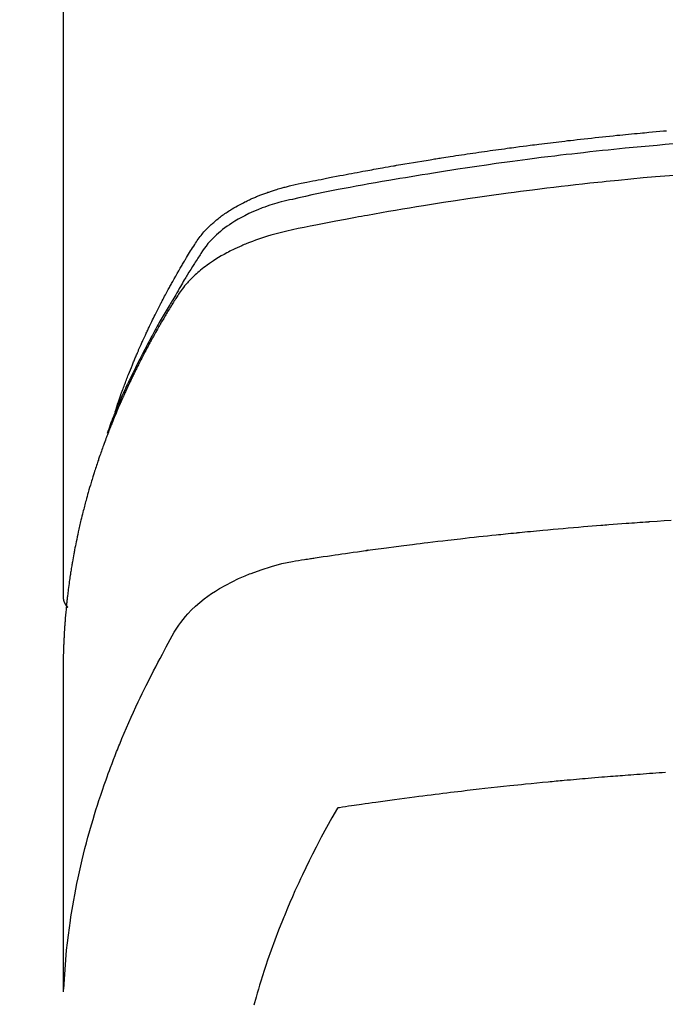
# Model space of a CAD drawing. Extents: x 0 to 26473, y -25 to 8845.
# Drawn here: x 15339 to 15356, y 6983 to 7009 of the extents above; entities that cross this region are included whole.
import ezdxf

# ---------------------------------------------------------------- set-up
doc = ezdxf.new("R2010")
doc.units = 0
doc.header["$LTSCALE"] = 50
doc.header["$MEASUREMENT"] = 0
doc.layers.get('0').update_dxf_attribs({"linetype": 'CONTINUOUS'})
doc.layers.add('150-機器', color=8, linetype='CONTINUOUS')
doc.layers.add('160-文字', color=254, linetype='CONTINUOUS')
doc.styles.add('KH001', font='txt')
doc.dimstyles.new('KH1xx030', dxfattribs={"dimscale": 30, "dimtxt": 2, "dimasz": 0.6, "dimexe": 0.3, "dimexo": 1.2, "dimgap": 0.5, "dimtad": 3, "dimdec": 1, "dimdsep": 46, "dimlunit": 6, "dimtxsty": 'KH001', "dimblk": 'DOT', "dimcen": 1, "dimdle": 1, "dimclrd": 256, "dimclre": 256, "dimclrt": 256, "dimadec": 0, "dimazin": 0, "dimtfac": 1, "dimtdec": 1, "dimtix": 1, "dimtmove": 2, "dimatfit": 3, "dimldrblk": 'CLOSEDBLANK', "dimfxl": 1, "dimtolj": 1, "dimtzin": 0, "dimlwd": -1, "dimlwe": -1, "dimarcsym": 0})

# ---------------------------------------------------------------- blocks, each defined once
blk = doc.blocks.new('F402_H')
at = {"layer": '150-機器', "color": 13, "linetype": 'Continuous'}
blk.add_line((22.939, -188.142), (22.939, -261.807), dxfattribs=at)
for points in [[(21.583, -256.961), (21.563, -256.897), (21.543, -256.832), (21.522, -256.768), (21.501, -256.704), (21.483, -256.65), (21.464, -256.596), (21.445, -256.543), (21.426, -256.489), (21.417, -256.467), (21.409, -256.445), (21.401, -256.423), (21.393, -256.401), (21.38, -256.365), (21.367, -256.329), (21.354, -256.294), (21.341, -256.258), (21.329, -256.227), (21.317, -256.196), (21.306, -256.165), (21.294, -256.133), (21.28, -256.098), (21.266, -256.062), (21.252, -256.026), (21.238, -255.991), (21.214, -255.929), (21.189, -255.866), (21.164, -255.804), (21.139, -255.742), (21.128, -255.716), (21.117, -255.69), (21.106, -255.663), (21.095, -255.637), (21.084, -255.61), (21.073, -255.583), (21.062, -255.557), (21.051, -255.53), (21.039, -255.503), (21.028, -255.477), (21.016, -255.45), (21.005, -255.423), (20.997, -255.406), (20.99, -255.388), (20.982, -255.37), (20.975, -255.352), (20.959, -255.317), (20.943, -255.282), (20.928, -255.247), (20.912, -255.212), (20.9, -255.185), (20.888, -255.158), (20.877, -255.132), (20.865, -255.105), (20.849, -255.07), (20.833, -255.035), (20.816, -255), (20.8, -254.965), (20.788, -254.938), (20.776, -254.912), (20.764, -254.885), (20.751, -254.859), (20.739, -254.832), (20.726, -254.806), (20.714, -254.779), (20.701, -254.753), (20.693, -254.735), (20.685, -254.718), (20.676, -254.7), (20.668, -254.682), (20.659, -254.665), (20.651, -254.647), (20.642, -254.63), (20.634, -254.612), (20.612, -254.569), (20.591, -254.525), (20.569, -254.481), (20.548, -254.437), (20.531, -254.402), (20.513, -254.367), (20.496, -254.332), (20.478, -254.297), (20.46, -254.262), (20.442, -254.227), (20.424, -254.192), (20.406, -254.157), (20.395, -254.135), (20.383, -254.113), (20.372, -254.091), (20.36, -254.069), (20.34, -254.03), (20.319, -253.991), (20.298, -253.952), (20.278, -253.913), (20.259, -253.878), (20.24, -253.843), (20.222, -253.809), (20.203, -253.774), (20.189, -253.748), (20.174, -253.722), (20.16, -253.696), (20.146, -253.67), (20.132, -253.644), (20.117, -253.618), (20.103, -253.591), (20.088, -253.565), (20.078, -253.548), (20.069, -253.531), (20.059, -253.514), (20.049, -253.496), (20.01, -253.427), (19.97, -253.357), (19.931, -253.288), (19.891, -253.219), (19.875, -253.193), (19.86, -253.168), (19.845, -253.142), (19.83, -253.116), (19.815, -253.09), (19.799, -253.064), (19.784, -253.039), (19.769, -253.013), (19.759, -252.995), (19.748, -252.978), (19.738, -252.961), (19.727, -252.944), (19.701, -252.901), (19.675, -252.858), (19.648, -252.815), (19.622, -252.772), (19.596, -252.729), (19.569, -252.686), (19.542, -252.644), (19.516, -252.601), (19.494, -252.566), (19.471, -252.531), (19.448, -252.497), (19.425, -252.463), (19.401, -252.43), (19.376, -252.398), (19.351, -252.366), (19.325, -252.334), (19.3, -252.305), (19.274, -252.275), (19.248, -252.246), (19.221, -252.218), (19.193, -252.188), (19.165, -252.16), (19.136, -252.131), (19.107, -252.103), (19.086, -252.084), (19.064, -252.064), (19.043, -252.045), (19.021, -252.026), (18.983, -251.994), (18.945, -251.962), (18.907, -251.931), (18.868, -251.901), (18.841, -251.88), (18.814, -251.86), (18.787, -251.84), (18.76, -251.821), (18.728, -251.799), (18.697, -251.778), (18.666, -251.757), (18.634, -251.736), (18.61, -251.721), (18.587, -251.706), (18.563, -251.691), (18.539, -251.676), (18.493, -251.648), (18.446, -251.621), (18.399, -251.594), (18.352, -251.569), (18.316, -251.55), (18.28, -251.531), (18.244, -251.513), (18.208, -251.495), (18.178, -251.48), (18.147, -251.465), (18.117, -251.45), (18.086, -251.436), (18.066, -251.426), (18.045, -251.417), (18.024, -251.408), (18.003, -251.399), (17.978, -251.388), (17.953, -251.377), (17.929, -251.367), (17.904, -251.356), (17.882, -251.347), (17.861, -251.338), (17.839, -251.33), (17.817, -251.321), (17.791, -251.311), (17.765, -251.302), (17.739, -251.292), (17.713, -251.282), (17.687, -251.272), (17.661, -251.263), (17.634, -251.253), (17.608, -251.243), (17.585, -251.235), (17.562, -251.228), (17.539, -251.22), (17.516, -251.212), (17.489, -251.204), (17.462, -251.195), (17.435, -251.186), (17.408, -251.178), (17.373, -251.167), (17.338, -251.156), (17.303, -251.146), (17.268, -251.136), (17.24, -251.128), (17.212, -251.12), (17.185, -251.113), (17.157, -251.106), (17.129, -251.098), (17.101, -251.091), (17.073, -251.084), (17.045, -251.077), (16.895, -251.041), (16.744, -251.009), (16.592, -250.978), (16.441, -250.948), (16.369, -250.934), (16.297, -250.919), (16.225, -250.905), (16.153, -250.89), (16.116, -250.883), (16.08, -250.876), (16.044, -250.869), (16.008, -250.861), (15.918, -250.844), (15.827, -250.826), (15.737, -250.809), (15.647, -250.792), (15.574, -250.778), (15.502, -250.764), (15.429, -250.75), (15.357, -250.737), (15.284, -250.723), (15.211, -250.71), (15.138, -250.696), (15.065, -250.683), (15.011, -250.673), (14.956, -250.663), (14.902, -250.653), (14.847, -250.643), (14.792, -250.633), (14.738, -250.623), (14.683, -250.614), (14.629, -250.604), (14.555, -250.591), (14.482, -250.578), (14.409, -250.565), (14.335, -250.552), (14.317, -250.549), (14.299, -250.546), (14.281, -250.542), (14.263, -250.539), (14.207, -250.53), (14.152, -250.521), (14.097, -250.511), (14.042, -250.502), (13.932, -250.484), (13.822, -250.465), (13.712, -250.447), (13.601, -250.429), (13.546, -250.42), (13.491, -250.411), (13.436, -250.402), (13.381, -250.393), (13.344, -250.387), (13.307, -250.381), (13.27, -250.375), (13.233, -250.369), (13.196, -250.363), (13.159, -250.357), (13.123, -250.351), (13.086, -250.346), (13.03, -250.337), (12.974, -250.328), (12.919, -250.32), (12.863, -250.311), (12.789, -250.299), (12.715, -250.288), (12.641, -250.277), (12.567, -250.266), (12.493, -250.255), (12.418, -250.243), (12.344, -250.232), (12.27, -250.221), (12.196, -250.21), (12.121, -250.199), (12.047, -250.189), (11.973, -250.178), (11.898, -250.168), (11.824, -250.157), (11.75, -250.147), (11.675, -250.136), (11.601, -250.126), (11.526, -250.116), (11.452, -250.106), (11.377, -250.095), (11.321, -250.088), (11.265, -250.08), (11.209, -250.073), (11.153, -250.066), (11.06, -250.053), (10.966, -250.041), (10.873, -250.029), (10.78, -250.017), (10.724, -250.009), (10.668, -250.002), (10.611, -249.995), (10.555, -249.988), (10.48, -249.978), (10.405, -249.969), (10.33, -249.96), (10.255, -249.951), (10.18, -249.942), (10.105, -249.933), (10.03, -249.924), (9.955, -249.915), (9.88, -249.906), (9.805, -249.897), (9.73, -249.889), (9.655, -249.88), (9.561, -249.869), (9.466, -249.859), (9.372, -249.848), (9.278, -249.838), (9.184, -249.828), (9.089, -249.817), (8.995, -249.807), (8.901, -249.797), (8.807, -249.787), (8.712, -249.778), (8.618, -249.768), (8.524, -249.758), (8.448, -249.751), (8.372, -249.743), (8.296, -249.736), (8.221, -249.728), (8.145, -249.721), (8.068, -249.714), (7.992, -249.707), (7.916, -249.699), (7.86, -249.694), (7.803, -249.689), (7.746, -249.684), (7.689, -249.679), (7.594, -249.67), (7.499, -249.661), (7.404, -249.653), (7.309, -249.645), (7.233, -249.638)], [(7.056, -249.983), (7.264, -250), (7.473, -250.019), (7.681, -250.037), (7.889, -250.057), (7.994, -250.066), (8.098, -250.076), (8.202, -250.086), (8.306, -250.096), (8.455, -250.111), (8.603, -250.126), (8.751, -250.141), (8.9, -250.156), (9.063, -250.174), (9.225, -250.191), (9.388, -250.21), (9.551, -250.228), (9.699, -250.245), (9.846, -250.262), (9.994, -250.279), (10.141, -250.297), (10.318, -250.318), (10.495, -250.34), (10.671, -250.362), (10.848, -250.385), (10.98, -250.402), (11.112, -250.42), (11.244, -250.437), (11.376, -250.455), (11.45, -250.466), (11.523, -250.476), (11.596, -250.486), (11.669, -250.496), (11.918, -250.532), (12.166, -250.568), (12.414, -250.604), (12.662, -250.642), (12.822, -250.667), (12.982, -250.692), (13.141, -250.717), (13.301, -250.743), (13.446, -250.766), (13.591, -250.79), (13.736, -250.813), (13.881, -250.837), (14.025, -250.862), (14.17, -250.886), (14.314, -250.91), (14.459, -250.935), (14.632, -250.965), (14.805, -250.995), (14.977, -251.026), (15.15, -251.057), (15.308, -251.086), (15.466, -251.115), (15.624, -251.144), (15.781, -251.174), (15.91, -251.197), (16.039, -251.221), (16.168, -251.246), (16.296, -251.272), (16.465, -251.309), (16.633, -251.348), (16.801, -251.388), (16.969, -251.427), (17.043, -251.443), (17.117, -251.46), (17.19, -251.477), (17.264, -251.495), (17.321, -251.51), (17.379, -251.526), (17.437, -251.543), (17.494, -251.561), (17.561, -251.582), (17.627, -251.604), (17.693, -251.627), (17.758, -251.651), (17.874, -251.697), (17.988, -251.746), (18.102, -251.798), (18.213, -251.853), (18.299, -251.898), (18.383, -251.945), (18.466, -251.995), (18.548, -252.046), (18.609, -252.087), (18.67, -252.128), (18.729, -252.171), (18.788, -252.216), (18.843, -252.26), (18.897, -252.306), (18.95, -252.353), (19.002, -252.401), (19.046, -252.444), (19.09, -252.488), (19.131, -252.534), (19.172, -252.581), (19.22, -252.643), (19.265, -252.706), (19.309, -252.771), (19.352, -252.837), (19.372, -252.868), (19.392, -252.898), (19.412, -252.929), (19.432, -252.96), (19.455, -252.995), (19.478, -253.031), (19.501, -253.066), (19.524, -253.101), (19.571, -253.176), (19.617, -253.251), (19.664, -253.326), (19.71, -253.401), (19.729, -253.432), (19.748, -253.462), (19.767, -253.493), (19.786, -253.524), (19.812, -253.567), (19.837, -253.609), (19.862, -253.652), (19.887, -253.695), (19.917, -253.751), (19.947, -253.807), (19.977, -253.863), (20.008, -253.918), (20.033, -253.96), (20.059, -254.001), (20.084, -254.043), (20.11, -254.084), (20.128, -254.113), (20.145, -254.142), (20.162, -254.171), (20.18, -254.2), (20.231, -254.286), (20.283, -254.373), (20.334, -254.46), (20.384, -254.548), (20.411, -254.593), (20.437, -254.639), (20.463, -254.685), (20.489, -254.731), (20.508, -254.764), (20.526, -254.798), (20.544, -254.831), (20.563, -254.865), (20.581, -254.898), (20.599, -254.932), (20.617, -254.965), (20.636, -254.998), (20.66, -255.044), (20.685, -255.091), (20.71, -255.137), (20.734, -255.183), (20.761, -255.233), (20.788, -255.284), (20.814, -255.335), (20.84, -255.385), (20.857, -255.419), (20.875, -255.453), (20.892, -255.486), (20.909, -255.52), (20.926, -255.554), (20.943, -255.587), (20.961, -255.621), (20.978, -255.655), (20.995, -255.688), (21.011, -255.722), (21.028, -255.756), (21.045, -255.789), (21.078, -255.857), (21.111, -255.924), (21.144, -255.992), (21.177, -256.06), (21.189, -256.085), (21.202, -256.11), (21.214, -256.136), (21.226, -256.161), (21.246, -256.204), (21.267, -256.246), (21.287, -256.288), (21.307, -256.331), (21.329, -256.378), (21.35, -256.424), (21.371, -256.471), (21.393, -256.518), (21.417, -256.574), (21.442, -256.629), (21.466, -256.684), (21.49, -256.74), (21.501, -256.765), (21.512, -256.791), (21.523, -256.816), (21.533, -256.842), (21.554, -256.893), (21.576, -256.944), (21.596, -256.995), (21.617, -257.047), (21.632, -257.086), (21.647, -257.124), (21.662, -257.163), (21.677, -257.202), (21.686, -257.227), (21.696, -257.253), (21.705, -257.279), (21.715, -257.305), (21.734, -257.361), (21.754, -257.417), (21.773, -257.473), (21.792, -257.529)], [(7.033, -250.801), (7.275, -250.821), (7.516, -250.841), (7.838, -250.87), (8.159, -250.9), (8.481, -250.932), (8.802, -250.964), (8.909, -250.975), (9.015, -250.986), (9.122, -250.998), (9.229, -251.009), (9.415, -251.029), (9.602, -251.05), (9.788, -251.071), (9.975, -251.093), (10.161, -251.115), (10.347, -251.137), (10.532, -251.16), (10.718, -251.184), (10.877, -251.204), (11.036, -251.224), (11.194, -251.245), (11.353, -251.266), (11.538, -251.291), (11.723, -251.317), (11.908, -251.343), (12.092, -251.369), (12.407, -251.415), (12.723, -251.462), (13.037, -251.51), (13.352, -251.56), (13.404, -251.568), (13.456, -251.576), (13.508, -251.585), (13.56, -251.593), (13.743, -251.623), (13.926, -251.654), (14.108, -251.684), (14.29, -251.715), (14.472, -251.746), (14.654, -251.778), (14.835, -251.81), (15.017, -251.843), (15.094, -251.857), (15.172, -251.871), (15.25, -251.885), (15.328, -251.9), (15.585, -251.948), (15.843, -251.997), (16.1, -252.047), (16.357, -252.097), (16.511, -252.127), (16.664, -252.158), (16.817, -252.19), (16.97, -252.223), (17.113, -252.255), (17.255, -252.289), (17.396, -252.325), (17.537, -252.363), (17.617, -252.387), (17.698, -252.412), (17.778, -252.438), (17.857, -252.465), (17.934, -252.493), (18.01, -252.521), (18.086, -252.551), (18.162, -252.581), (18.195, -252.594), (18.227, -252.607), (18.26, -252.621), (18.292, -252.635), (18.35, -252.66), (18.408, -252.687), (18.466, -252.714), (18.523, -252.742), (18.562, -252.762), (18.6, -252.781), (18.638, -252.801), (18.676, -252.821), (18.749, -252.861), (18.822, -252.902), (18.894, -252.945), (18.965, -252.989), (19.022, -253.025), (19.078, -253.062), (19.133, -253.1), (19.187, -253.139), (19.232, -253.173), (19.277, -253.206), (19.321, -253.241), (19.364, -253.276), (19.399, -253.305), (19.434, -253.335), (19.469, -253.366), (19.503, -253.397), (19.529, -253.422), (19.556, -253.447), (19.582, -253.472), (19.608, -253.498), (19.633, -253.524), (19.658, -253.55), (19.682, -253.576), (19.706, -253.602), (19.742, -253.642), (19.777, -253.683), (19.811, -253.725), (19.844, -253.768), (19.868, -253.801), (19.892, -253.834), (19.916, -253.867), (19.938, -253.901), (19.956, -253.929), (19.974, -253.956), (19.991, -253.984), (20.009, -254.012), (20.028, -254.042), (20.047, -254.073), (20.066, -254.104), (20.085, -254.135), (20.108, -254.171), (20.13, -254.208), (20.153, -254.245), (20.175, -254.281), (20.193, -254.312), (20.212, -254.343), (20.23, -254.374), (20.249, -254.404), (20.267, -254.435), (20.285, -254.466), (20.303, -254.497), (20.321, -254.528), (20.34, -254.558), (20.358, -254.589), (20.376, -254.62), (20.394, -254.651), (20.412, -254.682), (20.43, -254.712), (20.447, -254.743), (20.465, -254.774), (20.487, -254.813), (20.51, -254.853), (20.532, -254.892), (20.554, -254.932), (20.573, -254.967), (20.592, -255.001), (20.611, -255.036), (20.631, -255.071), (20.648, -255.102), (20.665, -255.133), (20.682, -255.164), (20.699, -255.195), (20.729, -255.251), (20.759, -255.307), (20.789, -255.363), (20.818, -255.419), (20.828, -255.438), (20.838, -255.457), (20.847, -255.475), (20.857, -255.494), (20.876, -255.531), (20.895, -255.569), (20.915, -255.606), (20.934, -255.644), (20.95, -255.675), (20.966, -255.706), (20.982, -255.737), (20.998, -255.768), (21.01, -255.793), (21.022, -255.818), (21.034, -255.843), (21.047, -255.868), (21.062, -255.9), (21.077, -255.931), (21.093, -255.962), (21.108, -255.994), (21.121, -256.019), (21.133, -256.044), (21.145, -256.069), (21.157, -256.094), (21.169, -256.119), (21.18, -256.144), (21.192, -256.169), (21.204, -256.194), (21.213, -256.213), (21.222, -256.232), (21.231, -256.25), (21.24, -256.269), (21.258, -256.307), (21.275, -256.345), (21.293, -256.383), (21.31, -256.421), (21.321, -256.446), (21.332, -256.471), (21.343, -256.496), (21.355, -256.521), (21.369, -256.553), (21.383, -256.584), (21.397, -256.616), (21.412, -256.647), (21.423, -256.672), (21.434, -256.697), (21.445, -256.723), (21.455, -256.748), (21.472, -256.786), (21.488, -256.824), (21.505, -256.861), (21.521, -256.899), (21.532, -256.925), (21.542, -256.95), (21.553, -256.975), (21.564, -257.001), (21.579, -257.038), (21.595, -257.076), (21.611, -257.114), (21.626, -257.152), (21.639, -257.184), (21.651, -257.215), (21.664, -257.247), (21.677, -257.278), (21.687, -257.304), (21.697, -257.329), (21.708, -257.355), (21.718, -257.38), (21.733, -257.418), (21.747, -257.456), (21.762, -257.494), (21.777, -257.533), (21.789, -257.564), (21.801, -257.596), (21.813, -257.628), (21.825, -257.66), (21.842, -257.704), (21.858, -257.749), (21.874, -257.793), (21.89, -257.838), (21.904, -257.876), (21.918, -257.914), (21.931, -257.952), (21.945, -257.99), (21.959, -258.029), (21.972, -258.067), (21.986, -258.105), (21.999, -258.143), (22.008, -258.169), (22.016, -258.194), (22.024, -258.22), (22.033, -258.246), (22.046, -258.284), (22.058, -258.322), (22.071, -258.36), (22.084, -258.398), (22.096, -258.437), (22.109, -258.475), (22.121, -258.514), (22.134, -258.552), (22.142, -258.578), (22.15, -258.603), (22.158, -258.629), (22.166, -258.655), (22.177, -258.693), (22.189, -258.731), (22.201, -258.77), (22.212, -258.808), (22.232, -258.872), (22.251, -258.936), (22.27, -259), (22.288, -259.065), (22.303, -259.116), (22.317, -259.167), (22.331, -259.219), (22.345, -259.27), (22.355, -259.308), (22.366, -259.347), (22.376, -259.385), (22.386, -259.424), (22.396, -259.462), (22.406, -259.501), (22.416, -259.54), (22.426, -259.578), (22.439, -259.63), (22.451, -259.681), (22.463, -259.733), (22.476, -259.785), (22.485, -259.823), (22.494, -259.862), (22.504, -259.901), (22.513, -259.939), (22.522, -259.978), (22.53, -260.017), (22.539, -260.055), (22.548, -260.094), (22.561, -260.158), (22.575, -260.223), (22.588, -260.288), (22.601, -260.352), (22.612, -260.404), (22.622, -260.455), (22.632, -260.507), (22.642, -260.559), (22.647, -260.585), (22.652, -260.611), (22.657, -260.636), (22.662, -260.662), (22.672, -260.714), (22.681, -260.766), (22.69, -260.817), (22.699, -260.869), (22.703, -260.895), (22.708, -260.921), (22.712, -260.947), (22.716, -260.973), (22.722, -261.011), (22.729, -261.05), (22.735, -261.089), (22.741, -261.128), (22.745, -261.154), (22.749, -261.18), (22.753, -261.205), (22.757, -261.231), (22.763, -261.27), (22.769, -261.309), (22.774, -261.348), (22.78, -261.386), (22.787, -261.438), (22.794, -261.49), (22.8, -261.542), (22.807, -261.594), (22.812, -261.633), (22.816, -261.672), (22.821, -261.711), (22.826, -261.75), (22.829, -261.775), (22.832, -261.801), (22.835, -261.827), (22.838, -261.853), (22.841, -261.879), (22.844, -261.905), (22.847, -261.931), (22.85, -261.957), (22.851, -261.972), (22.853, -261.988), (22.854, -262.003), (22.856, -262.019), (22.859, -262.056), (22.863, -262.092), (22.866, -262.129), (22.87, -262.165), (22.873, -262.204), (22.877, -262.243), (22.88, -262.282), (22.884, -262.321), (22.886, -262.347), (22.888, -262.373), (22.89, -262.399), (22.892, -262.425), (22.894, -262.451), (22.896, -262.477), (22.898, -262.502), (22.9, -262.528), (22.901, -262.555), (22.903, -262.581), (22.905, -262.607), (22.907, -262.633), (22.907, -262.646), (22.908, -262.659), (22.909, -262.672), (22.91, -262.685), (22.912, -262.724), (22.914, -262.763), (22.916, -262.802), (22.918, -262.841), (22.919, -262.867), (22.92, -262.892), (22.921, -262.918), (22.923, -262.944), (22.924, -262.97), (22.925, -262.996), (22.926, -263.022), (22.928, -263.048), (22.93, -263.113), (22.932, -263.178), (22.934, -263.243), (22.936, -263.308), (22.937, -263.373), (22.937, -263.439), (22.938, -263.504), (22.939, -263.569), (22.939, -263.613), (22.939, -263.656), (22.939, -263.7), (22.94, -263.744), (22.94, -263.833), (22.94, -263.922), (22.94, -264.011), (22.94, -264.1), (22.938, -266.096), (22.937, -268.091), (22.938, -270.087), (22.94, -272.082)], [(22.924, -272.005), (22.908, -271.752), (22.891, -271.499), (22.872, -271.246), (22.849, -270.993), (22.828, -270.798), (22.804, -270.604), (22.779, -270.41), (22.751, -270.216), (22.736, -270.12), (22.722, -270.025), (22.706, -269.929), (22.69, -269.834), (22.665, -269.69), (22.639, -269.546), (22.611, -269.402), (22.582, -269.259), (22.55, -269.104), (22.517, -268.949), (22.482, -268.794), (22.446, -268.64), (22.41, -268.492), (22.372, -268.344), (22.334, -268.196), (22.294, -268.049), (22.262, -267.932), (22.229, -267.816), (22.196, -267.7), (22.162, -267.584), (22.124, -267.46), (22.086, -267.337), (22.047, -267.213), (22.007, -267.09), (21.962, -266.956), (21.917, -266.821), (21.871, -266.687), (21.823, -266.554), (21.794, -266.472), (21.765, -266.391), (21.735, -266.31), (21.705, -266.229), (21.666, -266.126), (21.627, -266.023), (21.587, -265.921), (21.547, -265.819), (21.527, -265.769), (21.508, -265.72), (21.488, -265.671), (21.467, -265.621), (21.409, -265.479), (21.349, -265.338), (21.288, -265.197), (21.227, -265.056), (21.167, -264.921), (21.107, -264.787), (21.045, -264.653), (20.983, -264.519), (20.932, -264.413), (20.881, -264.307), (20.83, -264.202), (20.778, -264.096), (20.731, -264.001), (20.683, -263.906), (20.635, -263.811), (20.587, -263.716), (20.53, -263.607), (20.472, -263.498), (20.414, -263.389), (20.356, -263.279), (20.256, -263.087), (20.154, -262.897), (20.047, -262.709), (19.93, -262.527), (19.876, -262.45), (19.818, -262.374), (19.758, -262.301), (19.696, -262.229), (19.597, -262.125), (19.492, -262.025), (19.383, -261.93), (19.27, -261.84), (19.173, -261.768), (19.075, -261.699), (18.974, -261.633), (18.871, -261.57), (18.708, -261.477), (18.541, -261.391), (18.372, -261.31), (18.2, -261.235), (18.163, -261.219), (18.125, -261.204), (18.087, -261.189), (18.049, -261.174), (17.785, -261.077), (17.517, -260.991), (17.245, -260.918), (16.97, -260.861), (16.892, -260.848), (16.814, -260.835), (16.736, -260.824), (16.657, -260.812), (16.618, -260.806), (16.578, -260.8), (16.539, -260.794), (16.5, -260.788), (16.47, -260.784), (16.441, -260.779), (16.411, -260.775), (16.382, -260.77), (16.274, -260.754), (16.166, -260.737), (16.057, -260.721), (15.949, -260.705), (15.86, -260.692), (15.771, -260.679), (15.682, -260.666), (15.593, -260.653), (15.488, -260.638), (15.392, -260.624), (15.278, -260.608), (15.118, -260.587), (15.069, -260.58), (15.025, -260.574), (14.997, -260.571), (14.999, -260.571), (15.007, -260.572), (15.018, -260.573), (15.029, -260.574), (15.038, -260.576), (15.044, -260.576), (15.009, -260.572), (14.948, -260.564), (14.88, -260.555), (14.519, -260.507), (14.271, -260.475), (14.068, -260.448), (13.843, -260.419), (13.743, -260.406), (13.643, -260.394), (13.543, -260.381), (13.443, -260.369), (13.312, -260.353), (13.181, -260.338), (13.051, -260.323), (12.92, -260.307), (12.84, -260.298), (12.759, -260.288), (12.678, -260.279), (12.598, -260.269), (12.477, -260.256), (12.356, -260.242), (12.235, -260.229), (12.114, -260.216), (12.003, -260.204), (11.891, -260.192), (11.78, -260.181), (11.668, -260.169), (11.608, -260.162), (11.547, -260.156), (11.487, -260.149), (11.426, -260.143), (11.355, -260.136), (11.284, -260.129), (11.213, -260.122), (11.142, -260.115), (11.121, -260.113), (11.101, -260.111), (11.08, -260.109), (11.06, -260.107), (10.989, -260.1), (10.918, -260.093), (10.847, -260.086), (10.776, -260.079), (10.694, -260.071), (10.613, -260.063), (10.531, -260.056), (10.45, -260.048), (10.317, -260.036), (10.185, -260.024), (10.052, -260.012), (9.92, -260), (9.787, -259.988), (9.654, -259.977), (9.521, -259.966), (9.388, -259.954), (9.276, -259.945), (9.163, -259.936), (9.05, -259.926), (8.938, -259.917), (8.886, -259.913), (8.835, -259.909), (8.784, -259.905), (8.732, -259.901), (8.619, -259.893), (8.506, -259.884), (8.393, -259.876), (8.28, -259.867), (8.209, -259.862), (8.137, -259.857), (8.065, -259.852), (7.993, -259.847), (7.921, -259.842), (7.849, -259.837), (7.777, -259.832), (7.705, -259.827), (7.695, -259.826), (7.684, -259.825), (7.674, -259.824), (7.664, -259.824), (7.478, -259.811), (7.293, -259.798), (7.107, -259.787)], [(22.939, -261.793), (22.939, -261.795), (22.939, -261.798), (22.939, -261.8), (22.939, -261.802), (22.939, -261.804), (22.939, -261.807), (22.939, -261.809), (22.939, -261.811), (22.939, -261.813), (22.939, -261.816), (22.938, -261.818), (22.938, -261.82), (22.938, -261.822), (22.938, -261.825), (22.938, -261.827), (22.937, -261.829), (22.937, -261.831), (22.937, -261.834), (22.937, -261.836), (22.936, -261.838), (22.936, -261.84), (22.936, -261.843), (22.935, -261.845), (22.935, -261.847), (22.934, -261.849), (22.934, -261.852), (22.934, -261.854), (22.933, -261.856), (22.933, -261.858), (22.932, -261.86), (22.932, -261.863), (22.931, -261.865), (22.931, -261.867), (22.93, -261.869), (22.93, -261.872), (22.929, -261.874), (22.929, -261.876), (22.928, -261.878), (22.928, -261.88), (22.927, -261.883), (22.926, -261.885), (22.926, -261.887), (22.925, -261.889), (22.924, -261.891), (22.924, -261.894), (22.923, -261.896), (22.922, -261.898), (22.922, -261.9), (22.921, -261.902), (22.92, -261.905), (22.919, -261.907), (22.919, -261.909), (22.918, -261.911), (22.917, -261.913), (22.916, -261.915), (22.915, -261.917), (22.914, -261.92), (22.914, -261.922), (22.913, -261.924), (22.912, -261.926), (22.911, -261.928), (22.91, -261.93), (22.909, -261.932), (22.908, -261.935), (22.907, -261.937), (22.906, -261.939), (22.905, -261.941), (22.904, -261.943), (22.903, -261.945), (22.902, -261.947), (22.901, -261.949), (22.9, -261.951), (22.899, -261.953), (22.898, -261.956), (22.897, -261.958), (22.896, -261.96), (22.894, -261.962), (22.893, -261.964), (22.892, -261.966), (22.891, -261.968), (22.89, -261.97), (22.889, -261.972), (22.887, -261.974), (22.886, -261.976), (22.885, -261.978), (22.884, -261.98), (22.882, -261.982), (22.881, -261.984), (22.88, -261.986), (22.879, -261.988), (22.877, -261.99), (22.876, -261.992), (22.875, -261.994), (22.873, -261.996), (22.872, -261.998), (22.87, -262), (22.869, -262.002), (22.868, -262.004), (22.866, -262.006), (22.865, -262.008), (22.863, -262.01), (22.862, -262.012), (22.86, -262.013), (22.859, -262.015), (22.857, -262.017), (22.856, -262.019), (22.854, -262.021), (22.853, -262.023), (22.851, -262.025), (22.85, -262.027), (22.848, -262.028), (22.847, -262.03), (22.845, -262.032), (22.843, -262.034), (22.842, -262.036), (22.84, -262.038), (22.838, -262.039), (22.837, -262.041), (22.835, -262.043), (22.833, -262.045), (22.832, -262.047), (22.83, -262.048), (22.828, -262.05), (22.827, -262.052), (22.825, -262.054), (22.823, -262.055), (22.821, -262.057)], [(7.259, -266.364), (7.341, -266.37), (7.424, -266.375), (7.506, -266.381), (7.588, -266.387), (7.671, -266.392), (7.753, -266.398), (7.835, -266.404), (7.917, -266.41), (8, -266.416), (8.082, -266.422), (8.156, -266.428), (8.231, -266.434), (8.306, -266.439), (8.38, -266.445), (8.44, -266.45), (8.499, -266.454), (8.559, -266.458), (8.619, -266.463), (8.693, -266.469), (8.767, -266.475), (8.841, -266.481), (8.916, -266.487), (9.005, -266.494), (9.094, -266.502), (9.184, -266.509), (9.273, -266.517), (9.347, -266.523), (9.421, -266.53), (9.496, -266.536), (9.57, -266.543), (9.652, -266.55), (9.733, -266.558), (9.815, -266.565), (9.896, -266.573), (9.948, -266.577), (9.999, -266.582), (10.051, -266.587), (10.103, -266.592), (10.154, -266.597), (10.206, -266.602), (10.258, -266.607), (10.31, -266.612), (10.458, -266.626), (10.605, -266.64), (10.753, -266.655), (10.9, -266.669), (11.003, -266.68), (11.106, -266.691), (11.209, -266.701), (11.312, -266.712), (11.474, -266.729), (11.635, -266.747), (11.796, -266.764), (11.958, -266.782), (12.111, -266.8), (12.264, -266.817), (12.418, -266.835), (12.571, -266.853), (12.666, -266.864), (12.761, -266.875), (12.855, -266.886), (12.95, -266.898), (13.052, -266.91), (13.154, -266.923), (13.255, -266.936), (13.357, -266.949), (13.465, -266.963), (13.574, -266.976), (13.682, -266.99), (13.791, -267.005), (13.921, -267.022), (14.051, -267.039), (14.181, -267.056), (14.31, -267.073), (14.433, -267.09), (14.555, -267.107), (14.678, -267.124), (14.8, -267.141), (14.893, -267.154), (14.986, -267.167), (15.079, -267.181), (15.172, -267.194), (15.236, -267.203), (15.301, -267.213), (15.365, -267.222), (15.429, -267.232), (15.508, -267.243), (15.587, -267.255), (15.665, -267.267), (15.744, -267.279), (15.758, -267.281), (15.772, -267.283), (15.786, -267.286), (15.8, -267.288)], [(15.8, -267.288), (15.942, -267.541), (16.082, -267.795), (16.22, -268.05), (16.355, -268.307), (16.446, -268.486), (16.536, -268.666), (16.624, -268.847), (16.71, -269.028), (16.759, -269.133), (16.808, -269.239), (16.856, -269.344), (16.904, -269.45), (16.97, -269.6), (17.036, -269.75), (17.1, -269.901), (17.163, -270.052), (17.18, -270.093), (17.196, -270.134), (17.213, -270.175), (17.229, -270.216), (17.33, -270.474), (17.429, -270.734), (17.524, -270.994), (17.616, -271.256), (17.661, -271.391), (17.706, -271.526), (17.75, -271.661), (17.792, -271.797), (17.824, -271.902), (17.855, -272.007), (17.886, -272.112), (17.916, -272.218), (17.974, -272.426)]]:
    blk.add_lwpolyline(points, dxfattribs=at)
blk = doc.blocks.new('_ClosedBlank')
at = {"color": 0, "linetype": 'ByBlock', "lineweight": -2}
for p, q in [((-1, 0.1667), (0, 0)), ((-1, 0.1667), (-1, -0.1667)), ((0, 0), (-1, -0.1667))]:
    blk.add_line(p, q, dxfattribs=at)
blk = doc.blocks.new('_Dot')
at = {"color": 0, "linetype": 'ByBlock', "lineweight": -2}
blk.add_line((-0.5, 0), (-1, 0), dxfattribs=at)
at = {"color": 0, "linetype": 'ByBlock', "const_width": 0.5}
blk.add_lwpolyline([(-0.25, 0, 1), (0.25, 0, 1)], format="xyb", close=True, dxfattribs=at)

msp = doc.modelspace()

# ---------------------------------------------------------------- block references
at = {"layer": '150-機器', "xscale": -1}
msp.add_blockref('F402_H', (15363.016, 7255.883), dxfattribs=at)

# ---------------------------------------------------------------- leaders
at = {"layer": '160-文字', "annotation_type": 0, "has_hookline": 1, "hookline_direction": 1}
for points, text_width in [([(15818.358, 7275.673), (15681.842, 5320.666), (15663.842, 5320.666)], 1240.203), ([(16087.376, 7268.049), (15921.304, 5043.054), (15903.304, 5043.054)], 1630.051)]:
    msp.add_leader(points, dimstyle='KH1xx030', override={"dimgap": 0.5, "dimtad": 1}, dxfattribs=dict(at, text_width=text_width))
at = {"layer": '160-文字'}
msp.add_leader([(15483.016, 7255.673), (15165.768, 5581.191)], dimstyle='KH1xx030', override={"dimgap": 0.5, "dimtad": 1}, dxfattribs=at)

doc.saveas('drawing.dxf')
